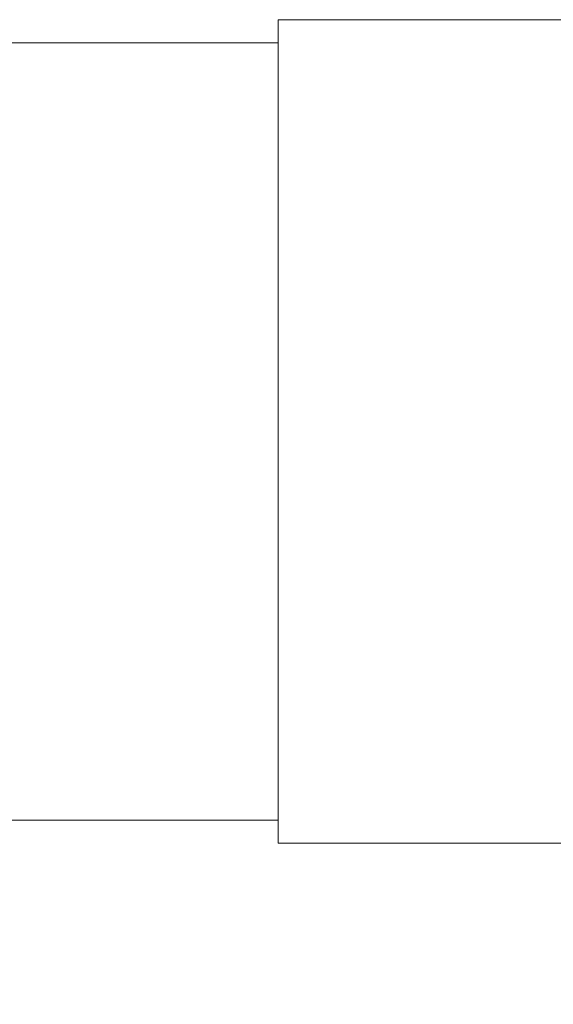
# Model space of a CAD drawing. Units: millimetres. Extents: x 2 to 278, y 1 to 215.
# Drawn here: x 161 to 178, y 94 to 127 of the extents above; entities that cross this region are included whole.
import ezdxf

# ---------------------------------------------------------------- set-up
doc = ezdxf.new("R2010")
doc.units = ezdxf.units.MM
doc.styles.add('SLDTEXTSTYLE0', font='TXT', dxfattribs={"width": 0.75})
doc.dimstyles.new('SLDDIMSTYLE0', dxfattribs={"dimtxt": 2.116667, "dimasz": 3.175, "dimexe": 0, "dimexo": 0.0625, "dimgap": 0.529167, "dimtad": 0, "dimtih": 1, "dimtoh": 1, "dimdec": 1, "dimlfac": 0.666667, "dimrnd": 1e-09, "dimzin": 12, "dimdsep": 46, "dimtxsty": 'SLDTEXTSTYLE0', "dimsah": 1, "dimcen": 0.09, "dimadec": 0, "dimazin": 3, "dimtfac": 1, "dimtdec": 1, "dimtofl": 0, "dimtmove": 0, "dimatfit": 3, "dimfxl": 1, "dimfrac": 2, "dimtolj": 1, "dimtzin": 12, "dimarcsym": 0})

# ---------------------------------------------------------------- blocks, each defined once
blk = doc.blocks.new('_D_1')
at = {"color": 7, "linetype": 'Continuous', "lineweight": 0}
for p, q in [((64.99, 108.271), (64.99, 63.021)), ((207.958, 106.72), (207.958, 63.021)), ((64.99, 64.459), (129.102, 64.459)), ((132.595, 64.459), (131.952, 64.459)), ((131.952, 64.459), (131.952, 61.096)), ((140.353, 64.459), (140.996, 64.459)), ((140.996, 64.459), (140.996, 61.096)), ((207.958, 64.459), (143.846, 64.459)), ((131.952, 61.096), (132.595, 61.096)), ((140.996, 61.096), (140.353, 61.096))]:
    blk.add_line(p, q, dxfattribs=at)
for points in [[(64.99, 64.459), (68.165, 63.951), (68.165, 64.967)], [(207.958, 64.459), (204.783, 64.967), (204.783, 63.951)]]:
    blk.add_solid(points, dxfattribs=at)
at = {"color": 7, "linetype": 'Continuous', "lineweight": 0, "char_height": 2.1167, "attachment_point": 1, "style": 'SLDTEXTSTYLE0'}
for s, insert in [('95.3mm', (131.092, 67.617)), ('3.75in', (132.595, 63.825))]:
    blk.add_mtext(s, dxfattribs=dict(at, insert=insert))

msp = doc.modelspace()

# ---------------------------------------------------------------- linework, layer by layer
at = {"color": 7, "linetype": 'Continuous', "lineweight": 0}
for p, q in [((201.08, 126.684), (169.153, 126.684)), ((169.153, 101.855), (169.153, 126.684)), ((169.153, 125.913), (159.108, 125.913)), ((169.153, 99.234), (169.153, 101.855)), ((141.895, 100.005), (169.153, 100.005)), ((169.153, 99.234), (201.08, 99.234))]:
    msp.add_line(p, q, dxfattribs=at)

# ---------------------------------------------------------------- dimensions: what is measured, and where the dimension line sits
dim = msp.add_linear_dim(base=(64.99, 64.459), p1=(207.958, 112.959), p2=(64.99, 112.959), dimstyle='SLDDIMSTYLE0', dxfattribs=at)
dim.commit()
dim.dimension.update_dxf_attribs({"geometry": '_D_1', "text_midpoint": (136.474, 64.459), "dimtype": 160})

doc.saveas('drawing.dxf')
